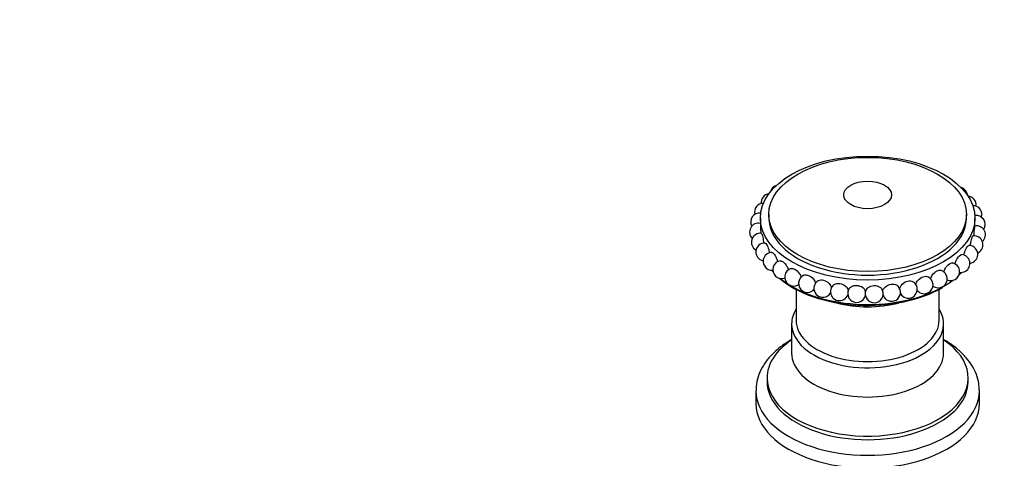
# Model space of a CAD drawing. Units: millimetres. Extents: x 0 to 1478, y 0 to 1770.
# Drawn here: x 1056 to 1277, y 489 to 587 of the extents above; entities that cross this region are included whole.
import ezdxf
from ezdxf import colors
from ezdxf.entities.mleader import LeaderData, LeaderLine
from ezdxf.math import Vec2, Vec3

# ---------------------------------------------------------------- set-up
doc = ezdxf.new("R2010")
doc.units = ezdxf.units.MM
doc.layers.add('DV6_Défaut', color=7, linetype='Continuous')
doc.layers.add('Défaut', color=7, linetype='Continuous')

# ---------------------------------------------------------------- blocks, each defined once
blk = doc.blocks.new('_DOT')
at = {"color": 0}
blk.add_line((0, 0), (-1, 0), dxfattribs=at)
at = {"color": 0, "const_width": 0.333}
blk.add_lwpolyline([(-0.1665, 0, 1), (0.1665, 0, 1)], format="xyb", close=True, dxfattribs=at)
blk = doc.blocks.new('SE5')
at = {"layer": 'DV6_Défaut', "color": 7, "linetype": 'Continuous'}
for p, q in [((1222.09, 542.85), (1222.09, 541.51)), ((1223.98, 543.66), (1223.98, 542.85)), ((1268.2, 542.85), (1268.2, 543.66)), ((1270.09, 541.04), (1270.09, 542.85)), ((1230.09, 526.9), (1230.09, 519.99)), ((1262.09, 519.99), (1262.09, 526.9)), ((1229.09, 519.17), (1229.09, 512.64)), ((1263.09, 512.64), (1263.09, 519.17)), ((1223.59, 507.08), (1223.59, 506.27)), ((1268.59, 506.27), (1268.59, 507.08)), ((1221.09, 504.23), (1221.09, 501.37)), ((1271.09, 501.37), (1271.09, 504.23))]:
    blk.add_line(p, q, dxfattribs=at)
for centre, start, end in [((1226.28, 548.23), 107.7096, 166.1168), ((1266.45, 547.76), 3.4134, 75.6144), ((1224.25, 546.29), 97.0656, 185.003), ((1268.35, 545.77), 352.8062, 84.9282), ((1222.78, 544.18), 89.6819, 195.1151), ((1269.67, 543.64), 341.7952, 92.0101), ((1221.92, 541.97), 82.9505, 208.7061), ((1270.38, 541.41), 327.4385, 98.7757), ((1221.68, 539.71), 77.9966, 224.867), ((1270.46, 539.14), 310.8725, 100.64), ((1222.08, 537.45), 83.21, 242.0402), ((1269.9, 536.89), 300, 95.4946), ((1223.09, 535.26), 88.5187, 258.9044), ((1268.73, 534.73), 300, 90.2885), ((1224.71, 533.19), 93.9167, 274.8366), ((1226.87, 531.3), 99.5168, 289.737), ((1266.98, 532.7), 300, 84.8501), ((1269.9, 536.89), 293.6783, 300), ((1229.54, 529.63), 105.9278, 300), ((1261.91, 529.25), 300, 72.3355), ((1264.68, 530.86), 300, 78.9847), ((1266.98, 532.7), 261.3443, 300), ((1268.73, 534.73), 277.015, 300), ((1232.63, 528.23), 113.5448, 300), ((1236.07, 527.14), 121.886, 300), ((1258.72, 527.93), 300, 64.6736), ((1264.68, 530.86), 246.6876, 300), ((1229.54, 529.63), 300, 303.7133), ((1232.63, 528.23), 300, 316.8763), ((1239.77, 526.38), 133.2421, 300), ((1243.64, 525.97), 145.5798, 167.1487), ((1247.56, 525.92), 161.3887, 168.5258), ((1247.56, 525.92), 13.3224, 30.2349), ((1251.45, 526.24), 300, 44.0992), ((1255.2, 526.91), 300, 55.3216), ((1258.72, 527.93), 219.9578, 300), ((1261.91, 529.25), 232.9222, 300), ((1236.07, 527.14), 300, 329.197), ((1239.77, 526.38), 300, 340.2323), ((1243.64, 525.97), 180.772, 300), ((1243.64, 525.97), 300, 348.5258), ((1243.64, 525.97), 10.1417, 14.929), ((1247.56, 525.92), 190.1417, 300), ((1247.56, 525.92), 300, 356.0454), ((1251.45, 526.24), 196.9763, 300), ((1255.2, 526.91), 207.8894, 300)]:
    blk.add_arc(centre, 2, start, end, dxfattribs=at)
for centre, major_axis in [((1246.09, 542.85), (-24, 0)), ((1246.09, 543.66), (-22.11, 0)), ((1246.09, 548.03), (-5.35, 0))]:
    blk.add_ellipse(centre, major_axis=major_axis, ratio=0.57735, dxfattribs=at)
for centre, major_axis, ratio, start_param, end_param in [((1246.09, 542.85), (-22.11, 0), 0.57735, 0, 3.141593), ((1246.09, 537.02), (-23.73, 0), 0.57735, 0.439102, 0.470324), ((1246.09, 537.38), (24, 0), 0.57735, 3.604445, 3.632669), ((1246.09, 537.02), (-23.73, 0), 0.57735, 0.593947, 2.356919), ((1246.09, 537.38), (24, 0), 0.57735, 3.762132, 3.871665), ((1246.09, 537.38), (24, 0), 0.57735, 3.907152, 5.624213), ((1246.09, 537.38), (24, 0), 0.57735, -0.55016, -0.50268), ((1241.7, 526.17), (-0.04, -0.374), 0.147178, 4.030617, 5.394161), ((1249.51, 526.08), (-0.031, 0.375), 0.11472, 3.788359, 5.636419), ((1246.09, 519.17), (-17, 0), 0.57735, 5.938484, 6.283185), ((1246.09, 519.17), (-17, 0), 0.57735, 0, 3.486294), ((1246.09, 532.23), (-16, 0), 0.57735, 1.118555, 2.023037), ((1246.09, 519.99), (-16, 0), 0.57735, 0, 3.141593), ((1246.09, 507.08), (-22.5, 0), 0.57735, 5.568891, 6.283185), ((1246.09, 507.08), (-22.5, 0), 0.57735, 0, 3.855887), ((1246.09, 512.64), (-17, 0), 0.57735, 0, 3.141593), ((1246.09, 506.27), (-22.5, 0), 0.57735, 0, 3.141593), ((1246.09, 504.23), (-25, 0), 0.57735, 6.281307, 6.283185), ((1246.09, 504.23), (-25, 0), 0.57735, 0, 3.141593), ((1246.09, 504.23), (-25, 0), 0.57735, 3.141593, 3.153274), ((1246.09, 501.37), (-25, 0), 0.57735, 0, 3.141593)]:
    blk.add_ellipse(centre, major_axis=major_axis, ratio=ratio, start_param=start_param, end_param=end_param, dxfattribs=at)
for points, knots in [([(1222.09, 541.54), (1222.09, 541.48), (1222.09, 541.4), (1222.1, 541.03), (1222.13, 540.6), (1222.17, 539.89), (1222.18, 539.65), (1222.19, 539.4)], [0, 0, 0, 0, 0.186052, 0.186052, 0.72528, 0.72528, 1, 1, 1, 1]), ([(1269.88, 538.85), (1269.89, 539.09), (1269.91, 539.34), (1269.97, 540.05), (1270.02, 540.48), (1270.07, 540.98), (1270.08, 541.1), (1270.09, 541.1)], [0, 0, 0, 0, 0.218004, 0.218004, 0.647828, 0.647828, 1, 1, 1, 1]), ([(1222.31, 539.43), (1222.35, 539.43), (1222.41, 539.31), (1222.57, 538.82), (1222.67, 538.39), (1222.79, 537.7), (1222.83, 537.45), (1222.86, 537.22)], [0, 0, 0, 0, 0.347035, 0.347035, 0.781839, 0.781839, 1, 1, 1, 1]), ([(1269.06, 536.68), (1269.09, 536.92), (1269.13, 537.16), (1269.28, 537.85), (1269.4, 538.27), (1269.59, 538.76), (1269.66, 538.88), (1269.72, 538.88)], [0, 0, 0, 0, 0.2184326, 0.2184326, 0.6538816, 0.6538816, 1, 1, 1, 1]), ([(1223.14, 537.26), (1223.24, 537.25), (1223.35, 537.14), (1223.64, 536.68), (1223.82, 536.27), (1224.03, 535.57), (1224.09, 535.32), (1224.13, 535.07)], [0, 0, 0, 0, 0.3400058, 0.3400058, 0.7709919, 0.7709919, 1, 1, 1, 1]), ([(1267.63, 534.54), (1267.68, 534.79), (1267.75, 535.05), (1267.98, 535.75), (1268.17, 536.15), (1268.49, 536.62), (1268.63, 536.73), (1268.73, 536.73)], [0, 0, 0, 0, 0.234176, 0.234176, 0.663251, 0.663251, 1, 1, 1, 1]), ([(1224.57, 535.18), (1224.71, 535.19), (1224.88, 535.09), (1225.3, 534.66), (1225.54, 534.27), (1225.84, 533.58), (1225.93, 533.31), (1225.99, 533.05)], [0, 0, 0, 0, 0.334548, 0.334548, 0.756544, 0.756544, 1, 1, 1, 1]), ([(1226.54, 533.27), (1226.72, 533.3), (1226.96, 533.22), (1227.49, 532.83), (1227.8, 532.46), (1228.18, 531.78), (1228.29, 531.49), (1228.37, 531.22)], [0, 0, 0, 0, 0.332996, 0.332996, 0.743009, 0.743009, 1, 1, 1, 1]), ([(1265.64, 532.57), (1265.71, 532.83), (1265.8, 533.11), (1266.12, 533.8), (1266.38, 534.18), (1266.83, 534.61), (1267.01, 534.7), (1267.16, 534.69)], [0, 0, 0, 0, 0.247624, 0.247624, 0.667077, 0.667077, 1, 1, 1, 1]), ([(1228.99, 531.55), (1229.22, 531.62), (1229.51, 531.57), (1230.17, 531.21), (1230.53, 530.88), (1231, 530.2), (1231.14, 529.89), (1231.23, 529.58)], [0, 0, 0, 0, 0.333044, 0.333044, 0.721593, 0.721593, 1, 1, 1, 1]), ([(1260.18, 529.23), (1260.26, 529.54), (1260.41, 529.86), (1260.9, 530.53), (1261.27, 530.85), (1261.96, 531.19), (1262.27, 531.24), (1262.52, 531.16)], [0, 0, 0, 0, 0.279763, 0.279763, 0.663369, 0.663369, 1, 1, 1, 1]), ([(1263.14, 530.78), (1263.21, 531.07), (1263.34, 531.36), (1263.74, 532.04), (1264.06, 532.4), (1264.63, 532.78), (1264.87, 532.86), (1265.07, 532.82)], [0, 0, 0, 0, 0.262169, 0.262169, 0.666789, 0.666789, 1, 1, 1, 1]), ([(1231.83, 530.06), (1232.11, 530.19), (1232.47, 530.17), (1233.26, 529.87), (1233.66, 529.58), (1234.2, 528.92), (1234.37, 528.6), (1234.46, 528.28)], [0, 0, 0, 0, 0.348652, 0.348652, 0.717359, 0.717359, 1, 1, 1, 1]), ([(1235.01, 528.83), (1235.02, 528.84), (1235.04, 528.85), (1235.37, 529.03), (1235.8, 529.07), (1236.68, 528.84), (1237.12, 528.58), (1237.74, 527.94), (1237.93, 527.59), (1238.01, 527.24)], [0, 0, 0, 0, 0.018704, 0.018704, 0.360494, 0.360494, 0.702284, 0.702284, 1, 1, 1, 1]), ([(1253.23, 526.91), (1253.27, 527.3), (1253.49, 527.72), (1254.15, 528.38), (1254.6, 528.63), (1255.49, 528.84), (1255.93, 528.8), (1256.28, 528.6), (1256.31, 528.58), (1256.34, 528.56)], [0, 0, 0, 0, 0.3227343, 0.3227343, 0.6454686, 0.6454686, 0.9682029, 0.9682029, 1, 1, 1, 1]), ([(1256.86, 528), (1256.94, 528.32), (1257.12, 528.65), (1257.67, 529.3), (1258.09, 529.59), (1258.9, 529.87), (1259.29, 529.87), (1259.58, 529.73)], [0, 0, 0, 0, 0.285176, 0.285176, 0.649021, 0.649021, 1, 1, 1, 1]), ([(1238.4, 527.83), (1238.47, 527.89), (1238.54, 527.95), (1238.95, 528.2), (1239.41, 528.27), (1240.34, 528.13), (1240.81, 527.92), (1241.5, 527.3), (1241.72, 526.9), (1241.76, 526.51)], [0, 0, 0, 0, 0.0743162, 0.0743162, 0.3828775, 0.3828775, 0.6914387, 0.6914387, 1, 1, 1, 1]), ([(1241.98, 527.09), (1242.08, 527.24), (1242.22, 527.37), (1242.72, 527.71), (1243.2, 527.83), (1244.15, 527.77), (1244.63, 527.6), (1245.28, 527.1), (1245.48, 526.8), (1245.57, 526.48)], [0, 0, 0, 0, 0.1391409, 0.1391409, 0.44323, 0.44323, 0.747319, 0.747319, 1, 1, 1, 1]), ([(1245.67, 526.56), (1245.77, 526.84), (1245.96, 527.11), (1246.58, 527.58), (1247.06, 527.74), (1248.01, 527.77), (1248.49, 527.65), (1249.03, 527.27), (1249.18, 527.11), (1249.29, 526.93)], [0, 0, 0, 0, 0.230427, 0.230427, 0.533876, 0.533876, 0.837325, 0.837325, 1, 1, 1, 1]), ([(1249.46, 526.42), (1249.5, 526.81), (1249.73, 527.2), (1250.42, 527.8), (1250.89, 528.01), (1251.83, 528.13), (1252.29, 528.05), (1252.73, 527.78), (1252.82, 527.71), (1252.89, 527.63)], [0, 0, 0, 0, 0.304559, 0.304559, 0.609117, 0.609117, 0.913676, 0.913676, 1, 1, 1, 1]), ([(1228.93, 515.58), (1228.46, 515.3), (1227.33, 514.61), (1225.5, 513.2), (1223.76, 511.41), (1222.4, 509.43), (1221.52, 507.37), (1221.1, 505.58), (1221.13, 504.61), (1221.14, 504.26)], [0, 0, 0, 0, 0.090785, 0.262021, 0.433209, 0.602452, 0.767862, 0.928479, 1, 1, 1, 1]), ([(1271.04, 504.43), (1271.03, 504.95), (1271, 506.03), (1270.47, 507.89), (1269.54, 509.82), (1268.19, 511.66), (1266.47, 513.38), (1264.73, 514.69), (1263.55, 515.41), (1263.12, 515.65)], [0, 0, 0, 0, 0.106895, 0.262545, 0.419338, 0.579458, 0.743671, 0.911289, 1, 1, 1, 1])]:
    blk.add_open_spline(points, degree=3, knots=knots, dxfattribs=at)
blk.add_rational_spline([(1245.59, 525.57), (1245.59, 525.61), (1245.59, 526.04), (1245.6, 526.32), (1245.6, 526.32)], [0.993593026952, 0.638046403233, 1, 0.735060536669, 0.85454423849], degree=2, knots=[0, 0, 0, 0.577377, 0.577377, 1, 1, 1], dxfattribs=at)

msp = doc.modelspace()

# ---------------------------------------------------------------- block references
at = {"layer": 'Défaut'}
msp.add_blockref('SE5', (0, 0), dxfattribs=at)

# ---------------------------------------------------------------- leaders
at = {"layer": 'Défaut', "color": 7, "linetype": 'Continuous'}
ml = msp.add_multileader_mtext('Standard', dxfattribs=at)
ml.set_content('{\\pxsm0.9;\\fSolid Edge ISO|b1||i0||c0|p34;\\W1.;19/04/2018\\P}', color=256)
ml.set_leader_properties()
ml.set_arrow_properties(name='DOT')
ml.build(insert=Vec2(0, 0))
ml.multileader.update_dxf_attribs({"leader_type": 0, "dogleg_length": 0, "arrow_head_size": 12})
ctx = ml.context
ctx.base_point, ctx.char_height, ctx.arrow_head_size, ctx.landing_gap_size = Vec3(1390.41, 1750.71), 12, 12, 4.2
notes = []
notes.append((ctx, [(0, (0, 0, 0), (0, 0), (1, 0), 1, [])]))
ctx.mtext.insert = Vec3(1392.41, 1756.83)
for ctx, leaders in notes:
    for number, flags, end, landing, length, lines in leaders:
        leader = LeaderData()
        leader.index, (leader.has_last_leader_line, leader.has_dogleg_vector, leader.attachment_direction) = number, flags
        leader.last_leader_point, leader.dogleg_vector, leader.dogleg_length = Vec3(end), Vec3(landing), length
        for number, points, colour, breaks in lines:
            line = LeaderLine()
            line.index, line.vertices, line.color, line.breaks = number, Vec3.list(points), colors.encode_raw_color(colour), breaks
            leader.lines.append(line)
        ctx.leaders.append(leader)

doc.saveas('drawing.dxf')
